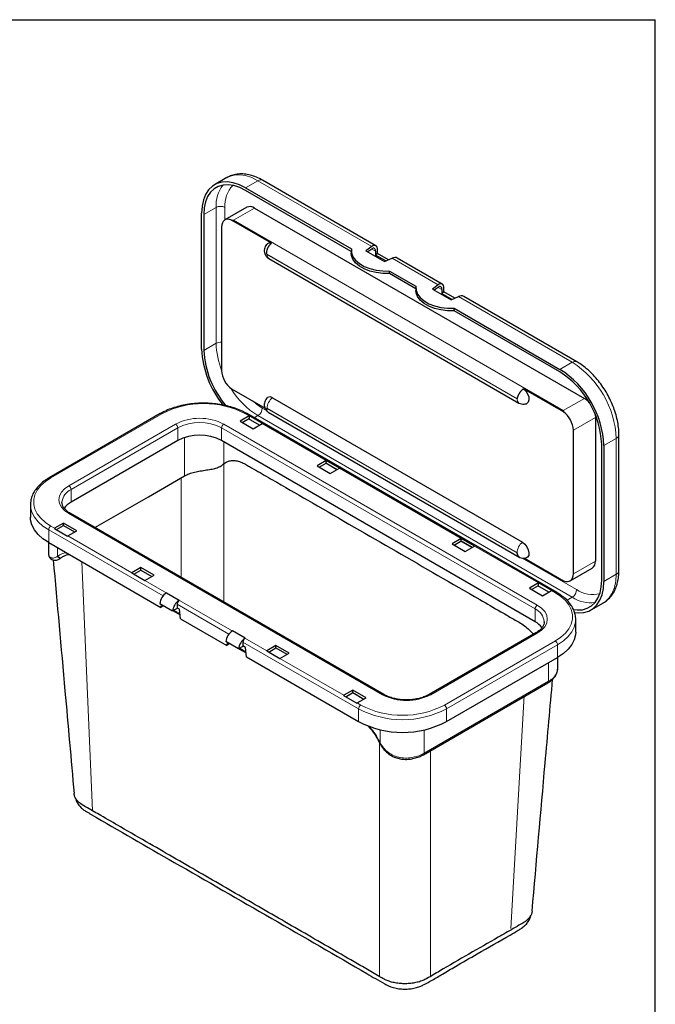
# Model space of a CAD drawing. Units: millimetres. Extents: x 8 to 420, y -1 to 292.
# Drawn here: x 292 to 415, y 102 to 292 of the extents above; entities that cross this region are included whole.
import ezdxf

# ---------------------------------------------------------------- set-up
doc = ezdxf.new("R2010")
doc.units = ezdxf.units.MM

msp = doc.modelspace()

# ---------------------------------------------------------------- linework, layer by layer
at = {"color": 7, "linetype": 'Continuous', "lineweight": 25}
for p, q in [((20, 292), (415, 292)), ((415, 5), (415, 292)), ((332.301, 261.524), (329.925, 260.152)), ((361.054, 248.403), (339.2, 261.019)), ((335.924, 259.558), (356.331, 247.777)), ((356.311, 247.299), (335.924, 259.068)), ((327.439, 228.447), (327.439, 254.658)), ((336.164, 255.811), (331.921, 253.362)), ((337.664, 255.663), (401.303, 218.924)), ((327.863, 254.413), (327.863, 228.202)), ((340.931, 248.863), (333.185, 253.334)), ((331.3, 251.988), (331.3, 224.308)), ((356.311, 247.474), (356.311, 246.984)), ((360.266, 248.249), (359.153, 247.422)), ((359.153, 247.422), (362.759, 245.34)), ((360.266, 247.759), (359.524, 247.208)), ((361.009, 247.33), (361.009, 246.595)), ((361.38, 246.871), (361.38, 247.605)), ((340.414, 245.91), (388.674, 218.05)), ((361.38, 246.871), (361.009, 246.595)), ((362.997, 245.447), (361.009, 246.595)), ((363.475, 245.661), (361.38, 246.871)), ((362.759, 245.34), (364.191, 245.983)), ((373.867, 241.006), (365.203, 246.007)), ((363.713, 243.515), (368.805, 240.576)), ((363.713, 243.026), (363.713, 243.515)), ((368.785, 240.098), (363.713, 243.026)), ((368.785, 240.273), (368.785, 239.783)), ((373.079, 240.852), (371.965, 240.025)), ((371.965, 240.025), (375.572, 237.943)), ((373.079, 240.362), (372.337, 239.811)), ((373.822, 239.933), (373.822, 239.198)), ((374.193, 239.474), (373.822, 239.198)), ((374.193, 239.474), (374.193, 240.209)), ((376.287, 238.265), (374.193, 239.474)), ((373.822, 239.198), (375.81, 238.05)), ((375.572, 237.943), (377.004, 238.586)), ((399.87, 225.995), (378.016, 238.611)), ((376.187, 235.825), (376.187, 236.315)), ((376.187, 236.315), (396.594, 224.534)), ((396.594, 224.044), (376.187, 235.825)), ((333.185, 220.785), (339.679, 217.036)), ((397.297, 216.324), (389.551, 220.795)), ((341.111, 219.06), (389.371, 191.2)), ((319.46, 216.009), (298.034, 203.64)), ((336.603, 215.563), (334.864, 214.559)), ((335.288, 214.314), (336.645, 215.097)), ((396.003, 181.475), (336.182, 216.009)), ((338.618, 213.787), (336.497, 215.012)), ((339.191, 214.115), (336.645, 215.585)), ((336.645, 215.097), (336.645, 215.585)), ((340.261, 216.299), (388.826, 188.263)), ((403.425, 215.25), (403.425, 187.569)), ((334.864, 214.559), (337.409, 213.089)), ((337.409, 213.089), (339.149, 214.093)), ((399.182, 185.12), (399.182, 212.801)), ((407.982, 185.732), (407.982, 211.943)), ((322.814, 210.786), (302.238, 198.908)), ((391.8, 175.86), (331.3, 210.786)), ((404.655, 183.871), (404.655, 210.082)), ((405.079, 209.837), (405.079, 183.626)), ((351.495, 206.966), (349.713, 205.937)), ((349.713, 205.937), (352.258, 204.468)), ((350.137, 205.692), (351.495, 206.476)), ((353.51, 205.19), (351.389, 206.415)), ((354.04, 205.497), (351.495, 206.966)), ((351.495, 206.476), (351.495, 206.966)), ((351.495, 206.476), (353.616, 205.252)), ((352.258, 204.468), (354.04, 205.497)), ((294.395, 198.467), (294.395, 196.018)), ((300.481, 198.977), (300.48, 198.908)), ((362.613, 161.808), (302.113, 196.734)), ((299.013, 193.86), (301.559, 192.391)), ((300.795, 194.891), (299.056, 193.887)), ((299.435, 193.617), (300.795, 194.401)), ((303.341, 193.422), (300.795, 194.891)), ((300.795, 194.401), (300.795, 194.891)), ((300.795, 194.401), (302.916, 193.177)), ((301.601, 192.418), (303.341, 193.422)), ((377.545, 191.928), (375.763, 190.899)), ((380.09, 190.458), (377.545, 191.928)), ((377.545, 191.438), (377.545, 191.928)), ((297.871, 191.142), (297.871, 189.001)), ((297.91, 191.119), (319.548, 178.628)), ((375.763, 190.899), (378.308, 189.43)), ((376.187, 190.654), (377.545, 191.438)), ((379.56, 190.152), (377.438, 191.377)), ((377.545, 191.438), (379.666, 190.213)), ((378.308, 189.43), (380.09, 190.458)), ((300.904, 188.52), (300.477, 188.286)), ((389.759, 188.126), (397.297, 183.774)), ((315.729, 186.319), (313.947, 185.29)), ((318.275, 184.85), (315.729, 186.319)), ((315.729, 185.829), (315.729, 186.319)), ((398.561, 183.746), (402.803, 186.196)), ((313.947, 185.29), (316.493, 183.821)), ((314.372, 185.045), (315.729, 185.829)), ((315.729, 185.829), (317.85, 184.605)), ((316.493, 183.821), (318.275, 184.85)), ((392.436, 183.331), (390.697, 182.327)), ((391.121, 182.082), (392.479, 182.866)), ((394.451, 181.555), (392.33, 182.78)), ((395.024, 181.884), (392.479, 183.353)), ((392.479, 182.866), (392.479, 183.353)), ((320.651, 181.421), (323.111, 180)), ((390.697, 182.327), (393.242, 180.857)), ((393.242, 180.857), (394.982, 181.862)), ((319.378, 179.363), (321.839, 177.943)), ((319.626, 179.22), (319.548, 178.628)), ((319.929, 178.848), (319.548, 178.628)), ((319.929, 178.848), (319.954, 179.031)), ((322.687, 179.265), (322.687, 178.432)), ((402.593, 178.132), (404.969, 179.504)), ((322.687, 178.432), (321.839, 177.943)), ((321.917, 177.988), (323.276, 177.203)), ((323.154, 178.261), (322.687, 178.53)), ((323.366, 176.424), (323.154, 178.261)), ((323.366, 176.424), (332.276, 171.28)), ((393.556, 175.792), (393.557, 175.861)), ((399.642, 173.852), (399.642, 176.302)), ((335.839, 172.652), (333.379, 174.073)), ((391.924, 173.686), (371.347, 161.808)), ((334.567, 170.595), (332.106, 172.015)), ((332.354, 171.872), (332.276, 171.28)), ((332.657, 171.501), (332.276, 171.28)), ((332.657, 171.501), (332.682, 171.683)), ((335.415, 171.085), (334.567, 170.595)), ((335.415, 171.918), (335.415, 171.085)), ((335.882, 170.913), (335.415, 171.183)), ((341.779, 171.281), (339.997, 170.252)), ((344.325, 169.811), (341.779, 171.281)), ((341.779, 170.791), (341.779, 171.281)), ((334.645, 170.64), (336.004, 169.855)), ((336.094, 169.076), (335.882, 170.913)), ((336.094, 169.076), (357.731, 156.585)), ((339.997, 170.252), (342.543, 168.783)), ((340.421, 170.007), (341.779, 170.791)), ((341.779, 170.791), (343.9, 169.566)), ((342.543, 168.783), (344.325, 169.811)), ((374.702, 156.585), (396.127, 168.954)), ((396.166, 166.958), (396.166, 168.976)), ((370.229, 150.198), (394.285, 164.085)), ((354.846, 161.628), (357.392, 160.159)), ((356.628, 162.66), (354.889, 161.655)), ((355.269, 161.385), (356.628, 162.17)), ((359.174, 161.19), (356.628, 162.66)), ((356.628, 162.17), (356.628, 162.66)), ((356.628, 162.17), (358.75, 160.945)), ((357.434, 160.186), (359.174, 161.19)), ((361.693, 152.631), (361.758, 152.502)), ((370.22, 150.193), (370.229, 150.198))]:
    msp.add_line(p, q, dxfattribs=at)
at = {"color": 8, "linetype": 'Continuous', "lineweight": 18}
for p, q in [((338.3, 260.929), (335.924, 259.558)), ((360.266, 248.249), (338.3, 260.929)), ((330.239, 255.785), (327.863, 254.413)), ((330.239, 229.574), (330.239, 255.785)), ((331.936, 255.785), (331.936, 253.37)), ((337.664, 255.663), (333.601, 253.317)), ((333.601, 253.317), (397.241, 216.579)), ((361.009, 247.33), (360.266, 247.759)), ((388.323, 218.861), (340.037, 246.736)), ((340.05, 246.714), (388.31, 218.854)), ((373.079, 240.852), (364.191, 245.983)), ((373.822, 239.933), (373.079, 240.362)), ((398.97, 225.906), (377.004, 238.586)), ((330.239, 229.574), (327.863, 228.202)), ((396.594, 224.534), (398.97, 225.906)), ((397.241, 216.579), (401.303, 218.924)), ((339.149, 217.081), (339.938, 216.626)), ((340.037, 217.022), (388.323, 189.147)), ((388.31, 189.17), (340.05, 217.03)), ((319.76, 215.979), (298.334, 203.611)), ((336.603, 215.563), (335.882, 215.979)), ((338.3, 215.611), (337.585, 215.199)), ((398.97, 180.588), (338.3, 215.611)), ((403.425, 215.25), (399.182, 212.801)), ((301.813, 202.092), (322.39, 213.971)), ((322.814, 213.236), (302.238, 201.357)), ((322.814, 210.786), (322.814, 213.236)), ((391.8, 178.31), (331.3, 213.236)), ((331.3, 213.236), (331.3, 210.786)), ((331.724, 213.971), (392.224, 179.045)), ((351.495, 206.966), (339.149, 214.093)), ((324.108, 203.975), (324.108, 211.354)), ((407.455, 211.209), (405.079, 209.837)), ((407.455, 184.998), (407.455, 211.209)), ((331.745, 210.529), (331.745, 206.368)), ((377.545, 191.928), (354.04, 205.497)), ((302.238, 201.357), (302.238, 198.908)), ((362.313, 161.778), (301.813, 196.704)), ((298.334, 194.304), (299.056, 193.887)), ((319.986, 180.825), (297.91, 193.569)), ((297.91, 193.569), (297.91, 191.119)), ((301.601, 192.418), (313.947, 185.29)), ((299.628, 190.127), (299.628, 188.461)), ((392.436, 183.331), (380.09, 190.458)), ((389.313, 188.122), (399.818, 182.057)), ((399.182, 185.12), (403.425, 187.569)), ((405.079, 183.626), (407.455, 184.998)), ((316.493, 183.821), (339.997, 170.252)), ((395.703, 181.445), (394.982, 181.862)), ((398.97, 180.588), (397.954, 180.001)), ((332.714, 173.477), (322.687, 179.265)), ((322.093, 178.089), (323.251, 177.42)), ((391.8, 175.86), (391.8, 178.31)), ((392.224, 173.657), (371.647, 161.778)), ((357.731, 159.035), (335.415, 171.918)), ((374.278, 159.77), (395.703, 172.138)), ((396.127, 171.403), (374.702, 159.035)), ((396.127, 168.954), (396.127, 171.403)), ((334.821, 170.741), (335.979, 170.073)), ((342.543, 168.783), (354.889, 161.655)), ((394.409, 164.36), (394.409, 167.962)), ((370.353, 150.473), (394.409, 164.36)), ((357.434, 160.186), (358.156, 159.77)), ((357.731, 156.585), (357.731, 159.035)), ((374.702, 159.035), (374.702, 156.585)), ((361.868, 152.53), (361.868, 155.027)), ((370.353, 154.981), (370.353, 150.473))]:
    msp.add_line(p, q, dxfattribs=at)
at = {"color": 7, "linetype": 'Continuous', "lineweight": 18}
for p, q in [((331.745, 206.368), (331.745, 179.627)), ((323.482, 203.613), (323.482, 184.195)), ((304.324, 187.416), (306.383, 139.382)), ((389.709, 161.647), (387.102, 116.668)), ((361.758, 107.413), (361.758, 152.502)), ((371.587, 107.42), (371.587, 151.185))]:
    msp.add_line(p, q, dxfattribs=at)
at = {"color": 7, "linetype": 'Continuous', "lineweight": 25, "flags": 128}
for points in [[(335.924, 259.558), (334.717, 260.155), (333.534, 260.541), (332.399, 260.707), (331.337, 260.651), (330.368, 260.372), (329.511, 259.878), (328.786, 259.178), (328.206, 258.286), (327.783, 257.22), (327.525, 256.002), (327.439, 254.658)], [(335.924, 259.068), (334.777, 259.635), (333.653, 260.002), (332.576, 260.16), (331.566, 260.106), (330.645, 259.842), (329.832, 259.372), (329.143, 258.707), (328.592, 257.859), (328.19, 256.847), (327.945, 255.69), (327.863, 254.413)], [(333.185, 253.334), (332.807, 253.463), (332.448, 253.502), (332.123, 253.45), (331.84, 253.309), (331.61, 253.084), (331.439, 252.782), (331.335, 252.412), (331.3, 251.988)], [(340.145, 248.799), (340.494, 248.941), (340.931, 248.863)], [(363.713, 243.026), (362.399, 243.04), (361.113, 243.199), (359.903, 243.496), (358.813, 243.921), (357.883, 244.458), (357.147, 245.087), (356.632, 245.786), (356.357, 246.528), (356.311, 246.984)], [(356.331, 247.777), (356.357, 247.018), (356.632, 246.276), (357.147, 245.577), (357.883, 244.948), (358.813, 244.411), (359.903, 243.986), (361.113, 243.689), (362.399, 243.53), (363.713, 243.515)], [(376.187, 235.825), (374.872, 235.839), (373.586, 235.998), (372.376, 236.296), (371.286, 236.72), (370.356, 237.257), (369.62, 237.886), (369.105, 238.585), (368.83, 239.327), (368.785, 239.783)], [(368.805, 240.576), (368.83, 239.817), (369.105, 239.075), (369.62, 238.376), (370.356, 237.747), (371.286, 237.21), (372.376, 236.786), (373.586, 236.488), (374.872, 236.329), (376.187, 236.315)], [(389.551, 220.795), (389.988, 220.368), (390.339, 219.819), (390.556, 219.223), (390.609, 218.662), (390.49, 218.215), (390.216, 217.944), (390.15, 217.916)], [(403.359, 215.892), (403.384, 215.751), (403.425, 215.25)], [(306.839, 194.005), (317.175, 199.972), (324.108, 203.975)], [(297.91, 191.119), (296.789, 191.866), (295.863, 192.698), (295.152, 193.597), (294.67, 194.545), (294.426, 195.523), (294.395, 196.018)], [(389.371, 191.2), (389.825, 190.839), (390.216, 190.329), (390.49, 189.741), (390.609, 189.157), (390.556, 188.658), (390.339, 188.312), (390.15, 188.202)], [(397.297, 183.774), (397.675, 183.645), (398.033, 183.606), (398.359, 183.658), (398.642, 183.799), (398.872, 184.024), (399.042, 184.327), (399.147, 184.696), (399.182, 185.12)], [(399.201, 178.211), (399.943, 178.124), (400.952, 178.178), (401.873, 178.442), (402.686, 178.912), (403.375, 179.577), (403.927, 180.425), (404.328, 181.437), (404.573, 182.594), (404.655, 183.871)], [(399.408, 177.656), (400.119, 177.577), (401.181, 177.633), (402.151, 177.912), (403.007, 178.406), (403.732, 179.106), (404.312, 179.998), (404.736, 181.064), (404.993, 182.281), (405.079, 183.626)], [(399.642, 173.852), (399.611, 173.358), (399.368, 172.38), (398.885, 171.431), (398.174, 170.532), (397.248, 169.701), (396.127, 168.954)]]:
    msp.add_lwpolyline(points, dxfattribs=at)
at = {"color": 8, "linetype": 'Continuous', "lineweight": 18, "flags": 128}
for points in [[(338.3, 260.929), (337.092, 261.527), (335.909, 261.913), (334.775, 262.079), (333.713, 262.022), (332.743, 261.744), (332.301, 261.524)], [(337.357, 218.376), (338.02, 217.835), (339.149, 217.081)], [(298.334, 203.611), (297.269, 202.901), (296.39, 202.111), (295.714, 201.257), (295.256, 200.356), (295.024, 199.427), (295.024, 198.488), (295.256, 197.558), (295.714, 196.657), (296.39, 195.803), (297.269, 195.013), (298.334, 194.304)], [(301.813, 196.704), (300.993, 197.281), (300.383, 197.94), (300.007, 198.655), (299.88, 199.398), (300.007, 200.141), (300.383, 200.856), (300.993, 201.515), (301.813, 202.092)], [(297.91, 193.569), (296.789, 194.316), (295.863, 195.147), (295.152, 196.046), (294.67, 196.995), (294.426, 197.973), (294.395, 198.449)], [(404.969, 179.504), (405.383, 179.777), (406.108, 180.478), (406.688, 181.37), (407.111, 182.436), (407.369, 183.653), (407.455, 184.998)], [(395.703, 172.138), (396.768, 172.848), (397.648, 173.638), (398.323, 174.492), (398.781, 175.393), (399.013, 176.322), (399.013, 177.261), (398.781, 178.191), (398.323, 179.091), (397.648, 179.946), (396.768, 180.736), (395.703, 181.445)], [(392.224, 179.045), (393.045, 178.468), (393.655, 177.809), (394.03, 177.094), (394.157, 176.351), (394.03, 175.607), (393.655, 174.893), (393.045, 174.234), (392.224, 173.657)], [(399.642, 176.32), (399.611, 175.807), (399.368, 174.829), (398.885, 173.881), (398.174, 172.982), (397.248, 172.15), (396.127, 171.403)], [(361.693, 152.631), (361.694, 152.63), (361.712, 152.627), (361.75, 152.635), (361.806, 152.653)]]:
    msp.add_lwpolyline(points, dxfattribs=at)
at = {"color": 8, "linetype": 'Continuous', "lineweight": 18}
for centre, radius, start, end in [((338.827, 260.193), 0.905, 65.693, 125.61764), ((336.629, 256.216), 6.405, 142.6517, 183.86199), ((337.439, 256.199), 5.518, 135.86875, 184.30562), ((331.088, 254.147), 1.844, 62.60953, 117.39053), ((340.066, 246.738), 0.0286, 182.60206, 237.39794), ((340.925, 246.625), 0.879, 174.23098, 234.45667), ((331.08, 227.956), 1.823, 83.06597, 117.45431), ((345.173, 229.882), 14.937, 181.183, 201.75514), ((399.495, 225.192), 0.886, 64.73635, 126.32156), ((389.104, 210.412), 18.368, 2.48712, 57.51287), ((346.796, 229.316), 16.124, 211.53145, 238.20363), ((342.787, 216.892), 2.74, 127.71105, 177.11841), ((389.184, 218.765), 0.878, 174.21786, 234.60771), ((388.315, 218.86), 0.00813, 230.79015, 9.2206), ((327.821, 200.5), 17.453, 62.49144, 117.50856), ((337.306, 217.165), 1.844, 302.60536, 357.39463), ((340.045, 217.024), 0.00813, 50.80248, 189.21422), ((319.584, 215.734), 0.302, 54.38234, 114.30752), ((327.057, 204.964), 10.144, 62.60968, 117.39032), ((336.058, 215.734), 0.302, 65.6927, 125.61771), ((321.893, 213.194), 0.922, 2.60566, 57.3944), ((327.057, 205.048), 9.222, 62.60965, 117.39035), ((332.221, 213.194), 0.922, 122.60552, 177.39442), ((407.081, 212.033), 0.905, 294.37596, 354.28939), ((298.159, 203.365), 0.302, 54.38355, 114.29203), ((303.501, 198.587), 3.045, 114.52112, 172.64088), ((301.317, 201.315), 0.922, 2.60566, 57.3944), ((301.989, 196.458), 0.302, 65.6927, 125.61771), ((298.831, 193.527), 0.922, 122.60545, 177.39461), ((391.047, 189.032), 2.74, 127.71105, 177.11841), ((298.112, 190.355), 2.426, 308.6731, 310.57516), ((300.143, 188.74), 0.586, 208.49291, 293.57898), ((301.541, 186.323), 2.866, 95.34137, 130.21851), ((300.208, 188.802), 0.593, 209.32115, 293.60799), ((298.738, 190.252), 2.624, 308.66992, 310.57789), ((388.295, 189.146), 0.0286, 2.60562, 57.3924), ((407.082, 185.822), 0.905, 294.3746, 354.30504), ((395.879, 181.2), 0.302, 65.70829, 125.61647), ((397.976, 182.141), 1.844, 302.60536, 357.39463), ((402.578, 186.075), 6.567, 236.67639, 276.81027), ((402.9, 186.461), 5.375, 235.0141, 284.81244), ((392.721, 178.268), 0.922, 122.60552, 177.39442), ((390.554, 175.561), 3.018, 5.69482, 65.62536), ((392.048, 173.411), 0.302, 54.38295, 114.30634), ((395.206, 171.361), 0.922, 2.60511, 57.39471), ((394.119, 164.326), 0.292, 304.62249, 6.68857), ((362.489, 161.532), 0.302, 65.78745, 125.60945), ((366.98, 170.785), 10.144, 242.60968, 297.39032), ((371.471, 161.532), 0.302, 54.39708, 114.14025), ((358.653, 158.993), 0.922, 122.60545, 177.39461), ((366.217, 175.249), 17.453, 242.49144, 297.50856), ((373.781, 158.993), 0.922, 2.60511, 57.39471), ((366.217, 175.329), 18.371, 242.49141, 297.50859), ((349.289, 146.449), 13.97, 26.36652, 41.0271), ((361.773, 152.669), 0.168, 265.07805, 304.49159), ((372.672, 158.057), 12.136, 206.44121, 207.09147), ((370.063, 150.439), 0.292, 304.62249, 6.68857)]:
    msp.add_arc(centre, radius, start, end, dxfattribs=at)
at = {"color": 7, "linetype": 'Continuous', "lineweight": 25}
for centre, radius, start, end in [((336.785, 254.436), 1.509, 54.38262, 114.30708), ((345.934, 229.337), 18.517, 182.75395, 219.17821), ((345.496, 229.058), 17.653, 182.78016, 220.78844), ((335.966, 224.539), 4.672, 182.83903, 233.47028), ((386.728, 209.04), 18.368, 2.48712, 57.51287), ((387.221, 209.325), 17.45, 2.4871, 57.51289), ((340.612, 218.443), 0.793, 51.04328, 126.17215), ((399.312, 215.622), 3.856, 41.06377, 58.9095), ((336.865, 215.11), 0.524, 114.83076, 120.06421), ((394.516, 212.569), 4.672, 2.83897, 53.47036), ((339.411, 213.64), 0.524, 114.83076, 120.06421), ((327.057, 202.598), 9.222, 62.60965, 117.39035), ((304.047, 195.501), 3.857, 117.98041, 144.6514), ((299.36, 193.361), 0.608, 120.05504, 124.79015), ((301.906, 191.891), 0.608, 120.05504, 124.79015), ((302.183, 186.229), 2.672, 129.68069, 130.57293), ((402.003, 187.385), 1.433, 303.92937, 7.38277), ((392.698, 182.878), 0.524, 114.83076, 120.06421), ((322.16, 179.065), 2.798, 122.63904, 173.87978), ((395.244, 181.408), 0.524, 114.83076, 120.06421), ((324.62, 177.644), 2.798, 122.63904, 173.87978), ((323.608, 179.223), 0.922, 122.60545, 177.39461), ((389.99, 172.454), 3.857, 35.34819, 62.01991), ((334.887, 171.717), 2.798, 122.63904, 173.87978), ((337.348, 170.297), 2.798, 122.63904, 173.87978), ((336.336, 171.876), 0.922, 122.60545, 177.39461), ((355.193, 161.129), 0.608, 120.05504, 124.79015), ((357.739, 159.659), 0.608, 120.05504, 124.79015), ((366.217, 172.879), 18.371, 242.49141, 297.50859)]:
    msp.add_arc(centre, radius, start, end, dxfattribs=at)
for centre, major_axis, ratio, start_param, end_param in [((360.266, 246.779), (0.748, 1.644), 0.5017093, 5.4492478, 7.0200442), ((360.266, 246.779), (0.499, 1.096), 0.5017093, 5.4492478, 7.0200442), ((364.191, 244.513), (1.09, 1.443), 0.6437924, 0.0796779, 0.8649948), ((373.079, 239.382), (0.748, 1.644), 0.5017093, 5.4492478, 7.0200442), ((373.079, 239.382), (0.499, 1.096), 0.5017093, 5.4492478, 7.0200442), ((377.004, 237.117), (1.09, 1.443), 0.6437924, 0.0796779, 0.8649948)]:
    msp.add_ellipse(centre, major_axis=major_axis, ratio=ratio, start_param=start_param, end_param=end_param, dxfattribs=at)
for points, knots in [([(339.2, 261.019), (338.995, 261.132), (338.405, 261.458), (337.414, 261.866), (336.242, 262.171), (335.091, 262.277), (333.998, 262.176), (333.059, 261.926), (332.535, 261.634), (332.315, 261.511)], [0, 0, 0, 0, 0.0883391, 0.2535254, 0.4184945, 0.5807377, 0.7381356, 0.8898527, 1, 1, 1, 1]), ([(333.185, 253.334), (333.253, 253.333), (333.389, 253.331), (333.528, 253.323), (333.599, 253.318), (333.601, 253.317)], [0, 0, 0, 0, 0.48945, 0.97983, 1, 1, 1, 1]), ([(340.037, 246.736), (340.036, 246.738), (340.029, 246.751), (340.019, 246.782), (340.008, 246.828), (340, 246.885), (339.994, 246.947), (339.991, 247.037), (339.996, 247.152), (340.012, 247.293), (340.038, 247.434), (340.074, 247.574), (340.119, 247.713), (340.172, 247.851), (340.233, 247.987), (340.301, 248.117), (340.375, 248.243), (340.456, 248.365), (340.543, 248.481), (340.634, 248.588), (340.728, 248.688), (340.827, 248.781), (340.896, 248.836), (340.931, 248.863)], [0, 0, 0, 0, 0.002577, 0.0171559, 0.0395643, 0.0622088, 0.0909325, 0.119737, 0.1777804, 0.2372289, 0.2971251, 0.3547003, 0.4126742, 0.4719054, 0.5315731, 0.5890893, 0.6470044, 0.7061756, 0.7657814, 0.8232977, 0.881213, 0.9403889, 1, 1, 1, 1]), ([(340.158, 248.78), (340.098, 248.737), (339.899, 248.594), (339.688, 248.24), (339.534, 247.79), (339.509, 247.334), (339.596, 246.88), (339.81, 246.442), (340.103, 246.111), (340.33, 245.964), (340.414, 245.91)], [0, 0, 0, 0, 0.0647341, 0.21607845, 0.35405041, 0.48478256, 0.61550361, 0.76025266, 0.9122195, 1, 1, 1, 1]), ([(407.982, 211.943), (407.978, 212.18), (407.965, 212.856), (407.83, 214.01), (407.537, 215.398), (407.109, 216.795), (406.556, 218.178), (405.889, 219.528), (405.116, 220.826), (404.25, 222.053), (403.302, 223.19), (402.284, 224.221), (401.228, 225.111), (400.413, 225.675), (399.962, 225.94), (399.87, 225.995)], [0, 0, 0, 0, 0.0462083, 0.1318515, 0.2172809, 0.3024563, 0.3873809, 0.4721383, 0.5568459, 0.6416275, 0.7265839, 0.8118557, 0.8975758, 0.9790713, 1, 1, 1, 1]), ([(388.323, 218.861), (388.324, 218.862), (388.331, 218.867), (388.342, 218.885), (388.355, 218.918), (388.369, 218.962), (388.384, 219.012), (388.406, 219.088), (388.437, 219.188), (388.48, 219.313), (388.53, 219.441), (388.586, 219.569), (388.648, 219.697), (388.718, 219.826), (388.793, 219.953), (388.874, 220.077), (388.959, 220.196), (389.05, 220.313), (389.144, 220.424), (389.242, 220.527), (389.342, 220.624), (389.445, 220.714), (389.516, 220.768), (389.551, 220.795)], [0, 0, 0, 0, 0.002577, 0.0171559, 0.0395643, 0.0622088, 0.0909325, 0.119737, 0.1777804, 0.2372289, 0.2971251, 0.3547003, 0.4126742, 0.4719054, 0.5315731, 0.5890893, 0.6470044, 0.7061756, 0.7657814, 0.8232977, 0.881213, 0.9403889, 1, 1, 1, 1]), ([(340.142, 219.075), (340.021, 218.956), (339.785, 218.722), (339.586, 218.274), (339.506, 217.82), (339.543, 217.367), (339.704, 216.905), (339.96, 216.537), (340.182, 216.359), (340.259, 216.297)], [0, 0, 0, 0, 0.1584876, 0.3100696, 0.4512662, 0.5886109, 0.7328397, 0.9072424, 1, 1, 1, 1]), ([(336.182, 216.009), (335.986, 216.117), (335.421, 216.431), (334.39, 216.881), (333.072, 217.324), (331.67, 217.662), (330.209, 217.894), (328.712, 218.016), (327.201, 218.026), (325.699, 217.924), (324.231, 217.712), (322.817, 217.393), (321.483, 216.968), (320.36, 216.501), (319.724, 216.153), (319.46, 216.009)], [0, 0, 0, 0, 0.0432978, 0.1251797, 0.2069964, 0.2887143, 0.3703424, 0.4519082, 0.5334469, 0.6149961, 0.696584, 0.7782495, 0.8600324, 0.9419678, 1, 1, 1, 1]), ([(340.262, 216.301), (340.253, 216.306), (340.221, 216.322), (340.174, 216.362), (340.121, 216.418), (340.075, 216.486), (340.039, 216.561), (340.013, 216.644), (339.996, 216.733), (339.991, 216.813), (339.994, 216.88), (340, 216.926), (340.008, 216.967), (340.019, 216.999), (340.029, 217.017), (340.036, 217.022), (340.037, 217.022)], [0, 0, 0, 0, 0.0418788, 0.1456531, 0.2501471, 0.3569074, 0.4644523, 0.5683271, 0.6729327, 0.7799154, 0.833822, 0.8878726, 0.9283443, 0.9690786, 0.9953551, 1, 1, 1, 1]), ([(388.674, 218.05), (388.831, 217.977), (389.147, 217.83), (389.667, 217.785), (389.988, 217.878), (390.141, 217.922)], [0, 0, 0, 0, 0.3415486, 0.6861493, 1, 1, 1, 1]), ([(397.241, 216.579), (397.241, 216.577), (397.251, 216.537), (397.269, 216.454), (397.288, 216.367), (397.297, 216.324)], [0, 0, 0, 0, 0.02017, 0.5096244, 1, 1, 1, 1]), ([(324.108, 203.975), (324.248, 204.056), (324.395, 204.133), (324.702, 204.276), (324.861, 204.342), (325.357, 204.527), (325.714, 204.633), (326.263, 204.766), (326.449, 204.807), (326.827, 204.882), (327.019, 204.916), (327.408, 204.982), (327.602, 205.013), (327.989, 205.073), (328.183, 205.101), (328.564, 205.16), (328.75, 205.191), (329.114, 205.252), (329.291, 205.283), (329.635, 205.354), (329.802, 205.394), (330.119, 205.476), (330.27, 205.52), (330.697, 205.667), (330.951, 205.782), (331.283, 205.981), (331.385, 206.052), (331.528, 206.167), (331.574, 206.206), (331.639, 206.267), (331.661, 206.287), (331.703, 206.329), (331.723, 206.35), (331.745, 206.368)], [0, 0, 0, 0, 0.0625, 0.0625, 0.125, 0.125, 0.25, 0.25, 0.3125, 0.3125, 0.375, 0.375, 0.4375, 0.4375, 0.5, 0.5, 0.5625, 0.5625, 0.625, 0.625, 0.6875, 0.6875, 0.75, 0.75, 0.875, 0.875, 0.9375, 0.9375, 0.96875, 0.96875, 0.984375, 0.984375, 1, 1, 1, 1]), ([(331.745, 206.368), (331.758, 206.378), (331.885, 206.48), (332.221, 206.698), (332.819, 206.92), (333.612, 206.991), (334.505, 206.854), (335.412, 206.519), (336.28, 206.012), (337.357, 205.392), (339.243, 204.302), (343.148, 202.049), (357.29, 193.884), (371.703, 185.573), (384.501, 178.173), (386.862, 176.817), (388.21, 176.028), (389.225, 175.476), (390.241, 174.713), (391.005, 174.014), (391.383, 173.523), (391.462, 173.42)], [0, 0, 0, 0, 0.0009835, 0.0097994, 0.0243285, 0.0392523, 0.0550451, 0.0713531, 0.0847096, 0.0980885, 0.1248462, 0.1783617, 0.2920004, 0.8271706, 0.8941443, 0.9276311, 0.9443745, 0.9611182, 0.9779156, 0.9953376, 1, 1, 1, 1]), ([(298.034, 203.64), (297.846, 203.527), (297.3, 203.199), (296.502, 202.592), (295.707, 201.803), (295.085, 200.951), (294.656, 200.056), (294.42, 199.214), (294.416, 198.675), (294.414, 198.448)], [0, 0, 0, 0, 0.0852227, 0.2468477, 0.4085494, 0.5695193, 0.7288323, 0.8857105, 1, 1, 1, 1]), ([(302.113, 196.734), (301.992, 196.807), (301.641, 197.021), (301.17, 197.417), (300.763, 197.911), (300.541, 198.415), (300.451, 198.76), (300.486, 198.947), (300.489, 198.964)], [0, 0, 0, 0, 0.1115866, 0.3247054, 0.53779, 0.7533271, 0.9773095, 1, 1, 1, 1]), ([(297.879, 189.009), (297.886, 188.864), (297.9, 188.568), (298.112, 188.15), (298.475, 187.834), (298.934, 187.692), (299.409, 187.719), (299.78, 187.821), (299.979, 187.952), (300.026, 187.983)], [0, 0, 0, 0, 0.1462194, 0.2977639, 0.4604513, 0.6149561, 0.7730783, 0.9463217, 1, 1, 1, 1]), ([(300.882, 188.542), (301.024, 188.619), (301.319, 188.779), (301.694, 188.807), (301.889, 188.822)], [0, 0, 0, 0, 0.47970495, 1, 1, 1, 1]), ([(388.877, 188.237), (388.849, 188.251), (388.795, 188.28), (388.72, 188.336), (388.651, 188.402), (388.588, 188.48), (388.531, 188.567), (388.482, 188.663), (388.439, 188.768), (388.408, 188.863), (388.385, 188.944), (388.369, 189.003), (388.355, 189.057), (388.342, 189.102), (388.331, 189.133), (388.324, 189.145), (388.323, 189.147)], [0, 0, 0, 0, 0.1008256, 0.1982153, 0.2962806, 0.3964726, 0.4974009, 0.5948851, 0.693055, 0.7934557, 0.8440458, 0.8947711, 0.9327528, 0.970981, 0.9956409, 1, 1, 1, 1]), ([(388.861, 188.242), (389.023, 188.19), (389.353, 188.082), (389.808, 188.086), (390.057, 188.187), (390.142, 188.222)], [0, 0, 0, 0, 0.3873288, 0.79195391, 1, 1, 1, 1]), ([(298.783, 187.768), (299.542, 179.339), (300.893, 164.319), (302.231, 149.291), (302.818, 142.696)], [0, 0, 0, 0, 0.5611568, 1, 1, 1, 1]), ([(404.955, 179.517), (405.031, 179.554), (405.404, 179.737), (405.976, 180.23), (406.646, 180.977), (407.182, 181.864), (407.59, 182.867), (407.862, 183.986), (407.971, 184.959), (407.98, 185.557), (407.982, 185.732)], [0, 0, 0, 0, 0.0368069, 0.1811057, 0.3250415, 0.4710035, 0.6209286, 0.7755774, 0.9343456, 1, 1, 1, 1]), ([(399.623, 176.321), (399.629, 176.401), (399.654, 176.785), (399.508, 177.471), (399.186, 178.357), (398.67, 179.206), (397.984, 180.009), (397.144, 180.743), (396.447, 181.215), (396.054, 181.445), (396.003, 181.475)], [0, 0, 0, 0, 0.0404768, 0.1947727, 0.3491555, 0.5050701, 0.6632322, 0.823393, 0.9772618, 1, 1, 1, 1]), ([(393.548, 175.805), (393.532, 175.643), (393.5, 175.322), (393.24, 174.817), (392.816, 174.315), (392.338, 173.935), (392.012, 173.739), (391.924, 173.686)], [0, 0, 0, 0, 0.2276159, 0.4496789, 0.6862004, 0.9149862, 1, 1, 1, 1]), ([(394.269, 164.096), (394.37, 164.149), (394.747, 164.347), (395.238, 164.77), (395.729, 165.348), (396.035, 165.997), (396.173, 166.527), (396.154, 166.852), (396.15, 166.918)], [0, 0, 0, 0, 0.0855718, 0.318893, 0.5289401, 0.7307805, 0.9449332, 1, 1, 1, 1]), ([(394.409, 164.36), (394.523, 164.429), (394.751, 164.567), (395.057, 164.797), (395.334, 165.043), (395.573, 165.303), (395.773, 165.576), (395.933, 165.863), (396.055, 166.167), (396.131, 166.485), (396.166, 166.749), (396.163, 166.909), (396.162, 166.958)], [0, 0, 0, 0, 0.1047702, 0.2102605, 0.318021, 0.4265683, 0.5313271, 0.6368238, 0.7446892, 0.8534049, 0.9550689, 1, 1, 1, 1]), ([(391.22, 120.02), (392.057, 129.527), (393.369, 144.437), (394.695, 159.346), (395.175, 164.749)], [0, 0, 0, 0, 0.6376006, 1, 1, 1, 1]), ([(371.347, 161.808), (371.218, 161.737), (370.842, 161.531), (370.118, 161.242), (369.164, 160.981), (368.135, 160.816), (367.068, 160.755), (365.998, 160.799), (364.959, 160.947), (363.988, 161.195), (363.202, 161.491), (362.782, 161.717), (362.613, 161.808)], [0, 0, 0, 0, 0.0562415, 0.1643481, 0.2728982, 0.3818274, 0.4910284, 0.6003391, 0.7095563, 0.8184625, 0.9268828, 1, 1, 1, 1]), ([(359.507, 155.786), (359.742, 155.527), (360.234, 154.982), (360.908, 154.032), (361.391, 153.225), (361.633, 152.75), (361.693, 152.631)], [0, 0, 0, 0, 0.2808626, 0.5890405, 0.897577, 1, 1, 1, 1]), ([(361.775, 152.51), (361.851, 152.354), (362.073, 151.895), (362.576, 151.221), (363.282, 150.509), (364.113, 149.944), (365.041, 149.548), (366.015, 149.331), (367.006, 149.281), (367.997, 149.381), (368.948, 149.62), (369.704, 149.9), (370.084, 150.132), (370.212, 150.21)], [0, 0, 0, 0, 0.0515712, 0.151072, 0.2465401, 0.3473523, 0.4466291, 0.5431731, 0.641363, 0.7407978, 0.8427291, 0.9469724, 1, 1, 1, 1]), ([(391.216, 120.021), (391.186, 119.833), (391.125, 119.455), (390.824, 118.902), (390.374, 118.38), (389.769, 117.905), (388.789, 117.358), (387.105, 116.375), (381.88, 113.361), (376.232, 110.193), (371.52, 107.335), (370.132, 106.626), (369.254, 106.334), (368.3, 106.126), (367.307, 106.015), (366.287, 106.002), (365.287, 106.088), (364.318, 106.27), (363.454, 106.533), (362.692, 106.863), (361.841, 107.37), (360.318, 108.243), (355.631, 110.96), (347.97, 115.374), (337.794, 121.251), (327.616, 127.127), (318.939, 132.132), (312.404, 135.913), (308.388, 138.214), (305.952, 139.654), (304.34, 140.525), (303.547, 141.155), (303.091, 141.783), (302.869, 142.272), (302.846, 142.583), (302.838, 142.698)], [0, 0, 0, 0, 0.0077307, 0.0155915, 0.0236796, 0.0316193, 0.0397302, 0.0560047, 0.0885538, 0.2151489, 0.2430377, 0.2509281, 0.2590465, 0.2669373, 0.275057, 0.2829497, 0.2910743, 0.2989419, 0.307039, 0.3141826, 0.321455, 0.336045, 0.3652193, 0.4791984, 0.5931776, 0.7071567, 0.8211359, 0.8845366, 0.9269513, 0.9555555, 0.9673627, 0.9793495, 0.9872124, 0.9953041, 1, 1, 1, 1]), ([(303.108, 141.803), (303.125, 141.715), (303.191, 141.37), (303.479, 140.813), (303.957, 140.164), (304.523, 139.645), (305.148, 139.237), (305.642, 138.962), (311.326, 135.66), (329.056, 125.447), (348.657, 114.22), (361.651, 106.609), (363.239, 105.717), (363.875, 105.442), (364.71, 105.182), (365.754, 105.007), (366.824, 104.958), (367.892, 105.041), (368.863, 105.238), (369.709, 105.521), (370.358, 105.847), (371.074, 106.23), (372.287, 106.903), (374.105, 107.99), (376.954, 109.673), (381.327, 112.184), (385.373, 114.446), (388.246, 116.141), (389.175, 116.714), (389.854, 117.219), (390.388, 117.844), (390.788, 118.515), (390.917, 119.015), (390.976, 119.241)], [0, 0, 0, 0, 0.0024675, 0.0097182, 0.0171177, 0.0245845, 0.0309387, 0.0364502, 0.0418508, 0.2252136, 0.6503737, 0.6902366, 0.6946987, 0.6995115, 0.7081674, 0.7167856, 0.7254504, 0.7340658, 0.7427213, 0.7499924, 0.7564583, 0.7620348, 0.7736036, 0.796604, 0.8251692, 0.8732789, 0.9454876, 0.9636234, 0.9710191, 0.9784441, 0.9857932, 0.9935834, 1, 1, 1, 1])]:
    msp.add_open_spline(points, degree=3, knots=knots, dxfattribs=at)
at = {"color": 8, "linetype": 'Continuous', "lineweight": 18}
for points, knots in [([(297.876, 189.001), (297.875, 188.958), (297.874, 188.84), (297.914, 188.67), (297.985, 188.511), (298.1, 188.356), (298.273, 188.22), (298.492, 188.15), (298.73, 188.132), (298.983, 188.16), (299.251, 188.252), (299.468, 188.359), (299.575, 188.427), (299.628, 188.461)], [0, 0, 0, 0, 0.0531965, 0.1442302, 0.2360499, 0.3011759, 0.4322542, 0.5645551, 0.6264501, 0.7508819, 0.8761918, 0.9380058, 1, 1, 1, 1]), ([(300.378, 188.203), (300.273, 188.122), (300.159, 188.035), (300.045, 187.978), (300.036, 187.974)], [0, 0, 0, 0, 0.9230727, 1, 1, 1, 1]), ([(361.868, 152.53), (362.072, 152.16), (362.307, 151.812), (362.847, 151.173), (363.157, 150.878), (363.826, 150.38), (364.188, 150.172), (364.772, 149.925), (364.971, 149.854), (365.374, 149.737), (365.578, 149.69), (365.99, 149.617), (366.199, 149.592), (366.618, 149.562), (366.827, 149.558), (367.24, 149.568), (367.444, 149.582), (367.85, 149.628), (368.052, 149.66), (368.643, 149.777), (369.017, 149.884), (369.545, 150.08), (369.717, 150.152), (370.046, 150.305), (370.203, 150.387), (370.353, 150.473)], [0, 0, 0, 0, 0.125, 0.125, 0.25, 0.25, 0.375, 0.375, 0.4375, 0.4375, 0.5, 0.5, 0.5625, 0.5625, 0.625, 0.625, 0.6875, 0.6875, 0.75, 0.75, 0.875, 0.875, 0.9375, 0.9375, 1, 1, 1, 1])]:
    msp.add_open_spline(points, degree=3, knots=knots, dxfattribs=at)
at = {"color": 7, "linetype": 'Continuous', "lineweight": 25}
msp.add_open_spline([(300.445, 188.259), (300.456, 188.268), (300.466, 188.277), (300.477, 188.286)], degree=3, dxfattribs=at)

doc.saveas('drawing.dxf')
